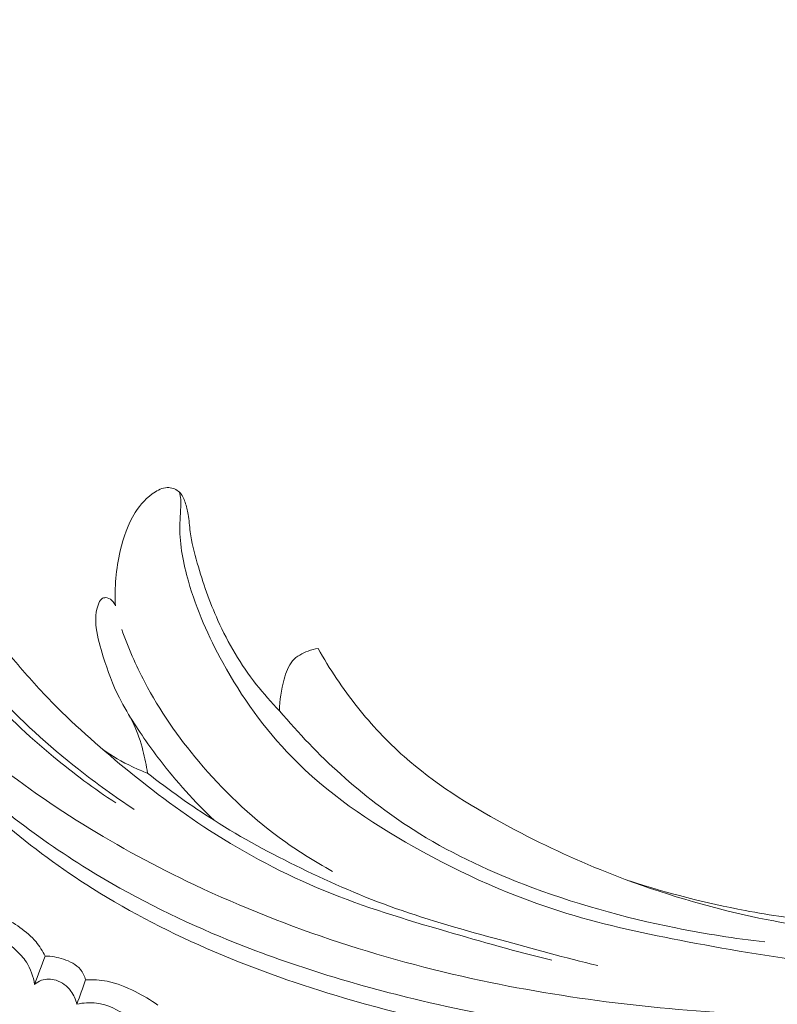
# Model space of a CAD drawing. Units: centimetres. Extents: x 165 to 332, y -118 to 118.
# Drawn here: x 269 to 274, y -44 to -38 of the extents above; entities that cross this region are included whole.
import ezdxf

# ---------------------------------------------------------------- set-up
doc = ezdxf.new("R2010")
doc.units = ezdxf.units.CM
doc.header["$MEASUREMENT"] = 0
doc.layers.add('layer 1', color=7, linetype='Continuous')

msp = doc.modelspace()

# ---------------------------------------------------------------- linework, layer by layer
at = {"layer": 'layer 1', "color": 250, "lineweight": 20}
for points, knots in [([(164.67986, -117.93056), (164.67986, -117.93056), (164.67986, 118.25515), (164.67986, 118.25515), (164.67986, 118.25515), (164.67986, 118.25515), (331.67985, 118.25515), (331.67985, 118.25515), (331.67985, 118.25515), (331.67985, 118.25515), (331.67985, -117.93056), (331.67985, -117.93056), (331.67985, -117.93056), (331.67985, -117.93056), (164.67986, -117.93056), (164.67986, -117.93056)], [0, 0, 0, 0, 0.2, 0.2, 0.2, 0.2, 0.4, 0.4, 0.4, 0.4, 0.6, 0.6, 0.6, 0.6, 1, 1, 1, 1]), ([(269.49723, -42.83921), (269.35412, -42.74491), (269.21626, -42.64254), (269.08405, -42.53321), (269.08405, -42.53321), (268.91661, -42.39465), (268.75825, -42.24496), (268.61326, -42.08334), (268.61326, -42.08334), (268.49618, -41.95281), (268.38774, -41.81452), (268.29046, -41.66891), (268.29046, -41.66891), (268.21269, -41.55242), (268.14215, -41.43117), (268.07803, -41.30677), (268.07803, -41.30677), (268.01144, -41.17755), (267.95187, -41.04497), (267.90172, -40.90846), (267.90172, -40.90846), (267.8504, -40.76873), (267.809, -40.62497), (267.78903, -40.47764), (267.78903, -40.47764), (267.77593, -40.38076), (267.77215, -40.28243), (267.78046, -40.18518), (267.78046, -40.18518), (267.78499, -40.13261), (267.79312, -40.08026), (267.80325, -40.02842), (267.80325, -40.02842), (267.80655, -40.01154), (267.81006, -39.99456), (267.81257, -39.97738), (267.81257, -39.97738), (267.81539, -39.9581), (267.81681, -39.93851), (267.81333, -39.91898), (267.81333, -39.91898), (267.80956, -39.89816), (267.80009, -39.8774), (267.78478, -39.8631), (267.78478, -39.8631), (267.77345, -39.85253), (267.75899, -39.84544), (267.74382, -39.84135), (267.74382, -39.84135), (267.72405, -39.83602), (267.70315, -39.83579), (267.68343, -39.84017), (267.68343, -39.84017), (267.66059, -39.84532), (267.63942, -39.85689), (267.62004, -39.87027), (267.62004, -39.87027), (267.57775, -39.8995), (267.54401, -39.93779), (267.50788, -39.97397), (267.50788, -39.97397), (267.46541, -40.0164), (267.41967, -40.05601), (267.38327, -40.10289), (267.38327, -40.10289), (267.35071, -40.14468), (267.32561, -40.19223), (267.29653, -40.23694), (267.29653, -40.23694), (267.27694, -40.26702), (267.25556, -40.29589), (267.23428, -40.32476)], [0, 0, 0, 0, 0.0526316, 0.0526316, 0.0526316, 0.0526316, 0.1052632, 0.1052632, 0.1052632, 0.1052632, 0.1578947, 0.1578947, 0.1578947, 0.1578947, 0.2105263, 0.2105263, 0.2105263, 0.2105263, 0.2631579, 0.2631579, 0.2631579, 0.2631579, 0.3157895, 0.3157895, 0.3157895, 0.3157895, 0.3684211, 0.3684211, 0.3684211, 0.3684211, 0.4210526, 0.4210526, 0.4210526, 0.4210526, 0.4736842, 0.4736842, 0.4736842, 0.4736842, 0.5263158, 0.5263158, 0.5263158, 0.5263158, 0.5789474, 0.5789474, 0.5789474, 0.5789474, 0.6315789, 0.6315789, 0.6315789, 0.6315789, 0.6842105, 0.6842105, 0.6842105, 0.6842105, 0.7368421, 0.7368421, 0.7368421, 0.7368421, 0.7894737, 0.7894737, 0.7894737, 0.7894737, 0.8421053, 0.8421053, 0.8421053, 0.8421053, 0.8947368, 0.8947368, 0.8947368, 0.8947368, 1, 1, 1, 1]), ([(278.57929, -43.57253), (277.95684, -43.78672), (277.31677, -43.95481), (276.66734, -44.06903), (276.66734, -44.06903), (275.75161, -44.22999), (274.81706, -44.28382), (273.88686, -44.24928), (273.88686, -44.24928), (273.2471, -44.22547), (272.6094, -44.15986), (271.983, -44.03073), (271.983, -44.03073), (271.30706, -43.89138), (270.64429, -43.67802), (270.01993, -43.383), (270.01993, -43.383), (269.51193, -43.1429), (269.02946, -42.84867), (268.5957, -42.49104), (268.5957, -42.49104), (268.25665, -42.21151), (267.94734, -41.89306), (267.70021, -41.5321), (267.70021, -41.5321), (267.5583, -41.32471), (267.43679, -41.10324), (267.33754, -40.87251), (267.33754, -40.87251), (267.28688, -40.75469), (267.24193, -40.63431), (267.207, -40.51119), (267.207, -40.51119), (267.19008, -40.45108), (267.17536, -40.39039), (267.16285, -40.32931)], [0, 0, 0, 0, 0.1, 0.1, 0.1, 0.1, 0.2, 0.2, 0.2, 0.2, 0.3, 0.3, 0.3, 0.3, 0.4, 0.4, 0.4, 0.4, 0.5, 0.5, 0.5, 0.5, 0.6, 0.6, 0.6, 0.6, 0.7, 0.7, 0.7, 0.7, 0.8, 0.8, 0.8, 0.8, 1, 1, 1, 1]), ([(281.2, -42.47886), (281.11958, -42.54645), (281.03717, -42.61194), (280.95267, -42.67461), (280.95267, -42.67461), (280.76097, -42.81681), (280.55837, -42.94434), (280.35092, -43.06274), (280.35092, -43.06274), (280.07894, -43.21793), (279.79856, -43.35748), (279.51414, -43.48839), (279.51414, -43.48839), (279.17846, -43.64289), (278.83706, -43.78545), (278.48859, -43.90796), (278.48859, -43.90796), (277.88033, -44.12185), (277.25056, -44.2749), (276.61473, -44.38971), (276.61473, -44.38971), (276.21276, -44.46239), (275.8085, -44.51975), (275.40219, -44.5509), (275.40219, -44.5509), (274.94086, -44.58621), (274.47705, -44.58779), (274.01364, -44.57219), (274.01364, -44.57219), (273.38646, -44.55095), (272.76008, -44.49832), (272.14293, -44.39294), (272.14293, -44.39294), (271.76273, -44.32795), (271.38605, -44.24299), (271.01453, -44.13395), (271.01453, -44.13395), (270.4296, -43.96228), (269.85764, -43.73108), (269.34366, -43.40715), (269.34366, -43.40715), (268.93169, -43.14746), (268.55688, -42.8282), (268.22543, -42.47012), (268.22543, -42.47012), (267.95535, -42.17852), (267.71404, -41.86119), (267.5186, -41.51656), (267.5186, -41.51656), (267.41623, -41.33612), (267.32641, -41.14805), (267.25834, -40.95242), (267.25834, -40.95242), (267.22877, -40.86733), (267.20321, -40.78077), (267.18326, -40.69304), (267.18326, -40.69304), (267.1746, -40.65499), (267.16694, -40.61684), (267.16178, -40.57821), (267.16178, -40.57821), (267.15844, -40.55348), (267.15609, -40.52867), (267.15535, -40.50386), (267.15535, -40.50386), (267.15485, -40.48856), (267.15494, -40.47336), (267.15354, -40.45795), (267.15354, -40.45795), (267.15279, -40.44975), (267.15164, -40.44144), (267.14859, -40.43392), (267.14859, -40.43392), (267.14386, -40.42219), (267.13452, -40.41233), (267.12367, -40.40506), (267.12367, -40.40506), (267.10764, -40.39436), (267.08847, -40.38934), (267.06947, -40.38882), (267.06947, -40.38882), (267.04038, -40.38794), (267.01162, -40.39726), (266.98602, -40.4118), (266.98602, -40.4118), (266.94698, -40.43395), (266.91547, -40.46836), (266.89512, -40.50733)], [0, 0, 0, 0, 0.0434783, 0.0434783, 0.0434783, 0.0434783, 0.0869565, 0.0869565, 0.0869565, 0.0869565, 0.1304348, 0.1304348, 0.1304348, 0.1304348, 0.173913, 0.173913, 0.173913, 0.173913, 0.2173913, 0.2173913, 0.2173913, 0.2173913, 0.2608696, 0.2608696, 0.2608696, 0.2608696, 0.3043478, 0.3043478, 0.3043478, 0.3043478, 0.3478261, 0.3478261, 0.3478261, 0.3478261, 0.3913043, 0.3913043, 0.3913043, 0.3913043, 0.4347826, 0.4347826, 0.4347826, 0.4347826, 0.4782609, 0.4782609, 0.4782609, 0.4782609, 0.5217391, 0.5217391, 0.5217391, 0.5217391, 0.5652174, 0.5652174, 0.5652174, 0.5652174, 0.6086957, 0.6086957, 0.6086957, 0.6086957, 0.6521739, 0.6521739, 0.6521739, 0.6521739, 0.6956522, 0.6956522, 0.6956522, 0.6956522, 0.7391304, 0.7391304, 0.7391304, 0.7391304, 0.7826087, 0.7826087, 0.7826087, 0.7826087, 0.826087, 0.826087, 0.826087, 0.826087, 0.8695652, 0.8695652, 0.8695652, 0.8695652, 0.9130435, 0.9130435, 0.9130435, 0.9130435, 1, 1, 1, 1]), ([(272.38963, -43.88328), (272.15599, -43.82541), (271.9246, -43.75986), (271.69352, -43.69241), (271.69352, -43.69241), (271.42021, -43.61279), (271.14722, -43.53047), (270.8841, -43.42262), (270.8841, -43.42262), (270.61798, -43.31355), (270.36202, -43.17814), (270.1205, -43.02212), (270.1205, -43.02212), (269.91293, -42.88792), (269.71607, -42.73858), (269.52565, -42.58098), (269.52565, -42.58098), (269.34827, -42.43406), (269.17644, -42.27998), (269.01878, -42.11299), (269.01878, -42.11299), (268.93385, -42.02295), (268.85293, -41.92914), (268.77524, -41.83256), (268.77524, -41.83256), (268.613, -41.63073), (268.46424, -41.4165), (268.3501, -41.18488), (268.3501, -41.18488), (268.29707, -41.07744), (268.25147, -40.96625), (268.21849, -40.85064), (268.21849, -40.85064), (268.20802, -40.81408), (268.19885, -40.77702), (268.19509, -40.73939), (268.19509, -40.73939), (268.19245, -40.71388), (268.19231, -40.68808), (268.18977, -40.66246), (268.18977, -40.66246), (268.18827, -40.64635), (268.18577, -40.63023), (268.18047, -40.6148), (268.18047, -40.6148), (268.17694, -40.60458), (268.1721, -40.59455), (268.16495, -40.5863), (268.16495, -40.5863), (268.15443, -40.57414), (268.13898, -40.56574), (268.1232, -40.56284), (268.1232, -40.56284), (268.10462, -40.55952), (268.08579, -40.56371), (268.06706, -40.56909), (268.06706, -40.56909), (268.04101, -40.57662), (268.01535, -40.58636), (267.99594, -40.60314), (267.99594, -40.60314), (267.97362, -40.6224), (267.95964, -40.65091), (267.94477, -40.67782), (267.94477, -40.67782), (267.9386, -40.68898), (267.93233, -40.69994), (267.92378, -40.70899), (267.92378, -40.70899), (267.91441, -40.71883), (267.90237, -40.72656), (267.88993, -40.73208)], [0, 0, 0, 0, 0.0526316, 0.0526316, 0.0526316, 0.0526316, 0.1052632, 0.1052632, 0.1052632, 0.1052632, 0.1578947, 0.1578947, 0.1578947, 0.1578947, 0.2105263, 0.2105263, 0.2105263, 0.2105263, 0.2631579, 0.2631579, 0.2631579, 0.2631579, 0.3157895, 0.3157895, 0.3157895, 0.3157895, 0.3684211, 0.3684211, 0.3684211, 0.3684211, 0.4210526, 0.4210526, 0.4210526, 0.4210526, 0.4736842, 0.4736842, 0.4736842, 0.4736842, 0.5263158, 0.5263158, 0.5263158, 0.5263158, 0.5789474, 0.5789474, 0.5789474, 0.5789474, 0.6315789, 0.6315789, 0.6315789, 0.6315789, 0.6842105, 0.6842105, 0.6842105, 0.6842105, 0.7368421, 0.7368421, 0.7368421, 0.7368421, 0.7894737, 0.7894737, 0.7894737, 0.7894737, 0.8421053, 0.8421053, 0.8421053, 0.8421053, 0.8947368, 0.8947368, 0.8947368, 0.8947368, 1, 1, 1, 1]), ([(267.88993, -40.73208), (267.92695, -40.85591), (267.97109, -40.97759), (268.02215, -41.09652), (268.02215, -41.09652), (268.09784, -41.27299), (268.18867, -41.44327), (268.29396, -41.60403), (268.29396, -41.60403), (268.41065, -41.78197), (268.54511, -41.94811), (268.69053, -42.10383), (268.69053, -42.10383), (268.86318, -42.28862), (269.05121, -42.4588), (269.24983, -42.61525), (269.24983, -42.61525), (269.36954, -42.7096), (269.49308, -42.79908), (269.62036, -42.88288)], [0, 0, 0, 0, 0.1666667, 0.1666667, 0.1666667, 0.1666667, 0.3333333, 0.3333333, 0.3333333, 0.3333333, 0.5, 0.5, 0.5, 0.5, 0.6666667, 0.6666667, 0.6666667, 0.6666667, 1, 1, 1, 1]), ([(270.58459, -42.22832), (270.52973, -42.17277), (270.4779, -42.11415), (270.42989, -42.05255), (270.42989, -42.05255), (270.3283, -41.92231), (270.2432, -41.77877), (270.17534, -41.62844), (270.17534, -41.62844), (270.11991, -41.50559), (270.07591, -41.37811), (270.03843, -41.24847), (270.03843, -41.24847), (270.01856, -41.17965), (270.00059, -41.11013), (269.99134, -41.03927), (269.99134, -41.03927), (269.98648, -41.00104), (269.98402, -40.96253), (269.97786, -40.92469), (269.97786, -40.92469), (269.97343, -40.89716), (269.9669, -40.87012), (269.95757, -40.84326), (269.95757, -40.84326), (269.94902, -40.81891), (269.93807, -40.79464), (269.91949, -40.77682), (269.91949, -40.77682), (269.9011, -40.7593), (269.87527, -40.74794), (269.84987, -40.74648), (269.84987, -40.74648), (269.81849, -40.74458), (269.7878, -40.75779), (269.7603, -40.77452), (269.7603, -40.77452), (269.70388, -40.80887), (269.66077, -40.8582), (269.62683, -40.91248), (269.62683, -40.91248), (269.57844, -40.98978), (269.54859, -41.0774), (269.52763, -41.16667), (269.52763, -41.16667), (269.49958, -41.28639), (269.48751, -41.40932), (269.49604, -41.53087)], [0, 0, 0, 0, 0.0769231, 0.0769231, 0.0769231, 0.0769231, 0.1538462, 0.1538462, 0.1538462, 0.1538462, 0.2307692, 0.2307692, 0.2307692, 0.2307692, 0.3076923, 0.3076923, 0.3076923, 0.3076923, 0.3846154, 0.3846154, 0.3846154, 0.3846154, 0.4615385, 0.4615385, 0.4615385, 0.4615385, 0.5384615, 0.5384615, 0.5384615, 0.5384615, 0.6153846, 0.6153846, 0.6153846, 0.6153846, 0.6923077, 0.6923077, 0.6923077, 0.6923077, 0.7692308, 0.7692308, 0.7692308, 0.7692308, 0.8461538, 0.8461538, 0.8461538, 0.8461538, 1, 1, 1, 1]), ([(275.10978, -43.96316), (274.80731, -43.95706), (274.50462, -43.93856), (274.20413, -43.90417), (274.20413, -43.90417), (273.89815, -43.86925), (273.59436, -43.81794), (273.29122, -43.76034), (273.29122, -43.76034), (273.02094, -43.70904), (272.75128, -43.65265), (272.48908, -43.5723), (272.48908, -43.5723), (272.13656, -43.46418), (271.7976, -43.31245), (271.47404, -43.13002), (271.47404, -43.13002), (271.18018, -42.96437), (270.89907, -42.7733), (270.66537, -42.53413), (270.66537, -42.53413), (270.48473, -42.3492), (270.33257, -42.13534), (270.20739, -41.90835), (270.20739, -41.90835), (270.11257, -41.73625), (270.03319, -41.55665), (269.97938, -41.36741), (269.97938, -41.36741), (269.94592, -41.24969), (269.92228, -41.12824), (269.92284, -41.00684), (269.92284, -41.00684), (269.92308, -40.96904), (269.92562, -40.93126), (269.92815, -40.89338), (269.92815, -40.89338), (269.9297, -40.87058), (269.93124, -40.84769), (269.92908, -40.82508), (269.92908, -40.82508), (269.92759, -40.80877), (269.92409, -40.79265), (269.91949, -40.77682)], [0, 0, 0, 0, 0.0833333, 0.0833333, 0.0833333, 0.0833333, 0.1666667, 0.1666667, 0.1666667, 0.1666667, 0.25, 0.25, 0.25, 0.25, 0.3333333, 0.3333333, 0.3333333, 0.3333333, 0.4166667, 0.4166667, 0.4166667, 0.4166667, 0.5, 0.5, 0.5, 0.5, 0.5833333, 0.5833333, 0.5833333, 0.5833333, 0.6666667, 0.6666667, 0.6666667, 0.6666667, 0.75, 0.75, 0.75, 0.75, 0.8333333, 0.8333333, 0.8333333, 0.8333333, 1, 1, 1, 1]), ([(278.22976, -43.86294), (277.76028, -44.01809), (277.28048, -44.14488), (276.79467, -44.24004), (276.79467, -44.24004), (276.26211, -44.3444), (275.72218, -44.41061), (275.18016, -44.44371), (275.18016, -44.44371), (274.5274, -44.48351), (273.87174, -44.47529), (273.22018, -44.4188), (273.22018, -44.4188), (272.63279, -44.36781), (272.04875, -44.27775), (271.47551, -44.13945), (271.47551, -44.13945), (271.03756, -44.0338), (270.60589, -43.90008), (270.19057, -43.72657), (270.19057, -43.72657), (269.88717, -43.59977), (269.59239, -43.45181), (269.31237, -43.27905), (269.31237, -43.27905), (268.95823, -43.06043), (268.62765, -42.80225), (268.33298, -42.50969), (268.33298, -42.50969), (268.21998, -42.39758), (268.11222, -42.2803), (268.00968, -42.15866), (268.00968, -42.15866), (267.86694, -41.98906), (267.73436, -41.81082), (267.61442, -41.62447), (267.61442, -41.62447), (267.49073, -41.43209), (267.38049, -41.23099), (267.28429, -41.02398)], [0, 0, 0, 0, 0.0909091, 0.0909091, 0.0909091, 0.0909091, 0.1818182, 0.1818182, 0.1818182, 0.1818182, 0.2727273, 0.2727273, 0.2727273, 0.2727273, 0.3636364, 0.3636364, 0.3636364, 0.3636364, 0.4545455, 0.4545455, 0.4545455, 0.4545455, 0.5454545, 0.5454545, 0.5454545, 0.5454545, 0.6363636, 0.6363636, 0.6363636, 0.6363636, 0.7272727, 0.7272727, 0.7272727, 0.7272727, 0.8181818, 0.8181818, 0.8181818, 0.8181818, 1, 1, 1, 1]), ([(269.49604, -41.53087), (269.4924, -41.52165), (269.48726, -41.51312), (269.48091, -41.50528), (269.48091, -41.50528), (269.47039, -41.49231), (269.45636, -41.48132), (269.43968, -41.47802), (269.43968, -41.47802), (269.42949, -41.47596), (269.41838, -41.47679), (269.40975, -41.48133), (269.40975, -41.48133), (269.39862, -41.48736), (269.39184, -41.49992), (269.38626, -41.51259), (269.38626, -41.51259), (269.36262, -41.56654), (269.36137, -41.62273), (269.36792, -41.67767), (269.36792, -41.67767), (269.37571, -41.74262), (269.39452, -41.80594), (269.41452, -41.86877), (269.41452, -41.86877), (269.44434, -41.96206), (269.47666, -42.05426), (269.52132, -42.14084), (269.52132, -42.14084), (269.55234, -42.20074), (269.58908, -42.25787), (269.6177, -42.31895), (269.6177, -42.31895), (269.64336, -42.37391), (269.66229, -42.43193), (269.67772, -42.49083), (269.67772, -42.49083), (269.69071, -42.54051), (269.7012, -42.59068), (269.70828, -42.64143)], [0, 0, 0, 0, 0.0909091, 0.0909091, 0.0909091, 0.0909091, 0.1818182, 0.1818182, 0.1818182, 0.1818182, 0.2727273, 0.2727273, 0.2727273, 0.2727273, 0.3636364, 0.3636364, 0.3636364, 0.3636364, 0.4545455, 0.4545455, 0.4545455, 0.4545455, 0.5454545, 0.5454545, 0.5454545, 0.5454545, 0.6363636, 0.6363636, 0.6363636, 0.6363636, 0.7272727, 0.7272727, 0.7272727, 0.7272727, 0.8181818, 0.8181818, 0.8181818, 0.8181818, 1, 1, 1, 1]), ([(269.53676, -41.68843), (269.57961, -41.808), (269.63037, -41.92502), (269.68957, -42.0376), (269.68957, -42.0376), (269.78849, -42.22592), (269.91059, -42.40189), (270.04826, -42.56506), (270.04826, -42.56506), (270.20659, -42.75276), (270.38532, -42.92338), (270.58271, -43.06912), (270.58271, -43.06912), (270.69519, -43.15213), (270.81362, -43.22708), (270.93641, -43.29375)], [0, 0, 0, 0, 0.2, 0.2, 0.2, 0.2, 0.4, 0.4, 0.4, 0.4, 0.6, 0.6, 0.6, 0.6, 1, 1, 1, 1]), ([(270.83999, -41.81352), (270.81737, -41.81707), (270.79553, -41.82314), (270.77378, -41.8311), (270.77378, -41.8311), (270.73529, -41.84536), (270.69736, -41.86592), (270.67108, -41.89566), (270.67108, -41.89566), (270.64177, -41.92887), (270.62699, -41.97368), (270.61471, -42.01821), (270.61471, -42.01821), (270.59547, -42.08829), (270.58273, -42.15761), (270.58459, -42.22832)], [0, 0, 0, 0, 0.2, 0.2, 0.2, 0.2, 0.4, 0.4, 0.4, 0.4, 0.6, 0.6, 0.6, 0.6, 1, 1, 1, 1]), ([(274.76686, -43.7101), (274.64636, -43.71004), (274.52578, -43.70579), (274.40554, -43.69643), (274.40554, -43.69643), (274.14066, -43.67597), (273.87764, -43.63142), (273.61862, -43.57049), (273.61862, -43.57049), (273.30897, -43.49754), (273.00497, -43.40123), (272.71091, -43.28179), (272.71091, -43.28179), (272.49256, -43.19311), (272.2798, -43.09168), (272.0721, -42.97847), (272.0721, -42.97847), (271.8374, -42.85059), (271.6093, -42.70766), (271.4102, -42.53121), (271.4102, -42.53121), (271.29792, -42.4316), (271.19491, -42.32145), (271.10125, -42.20406), (271.10125, -42.20406), (271.00332, -42.08125), (270.91574, -41.95049), (270.83999, -41.81352)], [0, 0, 0, 0, 0.125, 0.125, 0.125, 0.125, 0.25, 0.25, 0.25, 0.25, 0.375, 0.375, 0.375, 0.375, 0.5, 0.5, 0.5, 0.5, 0.625, 0.625, 0.625, 0.625, 0.75, 0.75, 0.75, 0.75, 1, 1, 1, 1]), ([(269.58618, -42.25765), (269.64934, -42.36025), (269.71782, -42.45968), (269.79132, -42.55535), (269.79132, -42.55535), (269.90023, -42.69713), (270.02029, -42.83079), (270.14952, -42.9544)], [0, 0, 0, 0, 0.3333333, 0.3333333, 0.3333333, 0.3333333, 1, 1, 1, 1]), ([(270.58459, -42.22832), (270.70915, -42.378), (270.84507, -42.51846), (270.99035, -42.64887), (270.99035, -42.64887), (271.14051, -42.78382), (271.30053, -42.90793), (271.47066, -43.0164), (271.47066, -43.0164), (271.69994, -43.16254), (271.94751, -43.27999), (272.2019, -43.37829), (272.2019, -43.37829), (272.52981, -43.50495), (272.86912, -43.59968), (273.21339, -43.66885), (273.21339, -43.66885), (273.40875, -43.70807), (273.60566, -43.73921), (273.80362, -43.76105)], [0, 0, 0, 0, 0.1666667, 0.1666667, 0.1666667, 0.1666667, 0.3333333, 0.3333333, 0.3333333, 0.3333333, 0.5, 0.5, 0.5, 0.5, 0.6666667, 0.6666667, 0.6666667, 0.6666667, 1, 1, 1, 1]), ([(269.70828, -42.64143), (269.67476, -42.62902), (269.64174, -42.61521), (269.60934, -42.6), (269.60934, -42.6), (269.53944, -42.56727), (269.47259, -42.52805), (269.40997, -42.48325)], [0, 0, 0, 0, 0.3333333, 0.3333333, 0.3333333, 0.3333333, 1, 1, 1, 1]), ([(272.69481, -43.9191), (272.47934, -43.86584), (272.2652, -43.8075), (272.05107, -43.74875), (272.05107, -43.74875), (271.81687, -43.68458), (271.58247, -43.61991), (271.35387, -43.53877), (271.35387, -43.53877), (271.14005, -43.46283), (270.93121, -43.37252), (270.72693, -43.27303), (270.72693, -43.27303), (270.52903, -43.17669), (270.33529, -43.07187), (270.14952, -42.9544), (270.14952, -42.9544), (269.99702, -42.85794), (269.84988, -42.75302), (269.70828, -42.64143)], [0, 0, 0, 0, 0.1666667, 0.1666667, 0.1666667, 0.1666667, 0.3333333, 0.3333333, 0.3333333, 0.3333333, 0.5, 0.5, 0.5, 0.5, 0.6666667, 0.6666667, 0.6666667, 0.6666667, 1, 1, 1, 1]), ([(274.47052, -43.62044), (274.44108, -43.62675), (274.41125, -43.63156), (274.38123, -43.63408), (274.38123, -43.63408), (274.3162, -43.63957), (274.25063, -43.63426), (274.18537, -43.62775), (274.18537, -43.62775), (274.01287, -43.61056), (273.84233, -43.58519), (273.67273, -43.55303), (273.67273, -43.55303), (273.41363, -43.5037), (273.15684, -43.43839), (272.90594, -43.35711)], [0, 0, 0, 0, 0.2, 0.2, 0.2, 0.2, 0.4, 0.4, 0.4, 0.4, 0.6, 0.6, 0.6, 0.6, 1, 1, 1, 1]), ([(269.02985, -43.85539), (269.01245, -43.82238), (268.99225, -43.79045), (268.96843, -43.7617), (268.96843, -43.7617), (268.90739, -43.68812), (268.82252, -43.63588), (268.73609, -43.59194), (268.73609, -43.59194), (268.67399, -43.56045), (268.61116, -43.53326), (268.54864, -43.50426), (268.54864, -43.50426), (268.50018, -43.48186), (268.45203, -43.45846), (268.40215, -43.43904), (268.40215, -43.43904), (268.34818, -43.418), (268.29218, -43.40175), (268.23566, -43.3885)], [0, 0, 0, 0, 0.1666667, 0.1666667, 0.1666667, 0.1666667, 0.3333333, 0.3333333, 0.3333333, 0.3333333, 0.5, 0.5, 0.5, 0.5, 0.6666667, 0.6666667, 0.6666667, 0.6666667, 1, 1, 1, 1]), ([(268.10795, -43.5819), (268.15872, -43.57102), (268.21065, -43.56504), (268.26275, -43.56517), (268.26275, -43.56517), (268.37765, -43.56539), (268.49327, -43.59522), (268.59635, -43.64626), (268.59635, -43.64626), (268.68448, -43.68992), (268.76351, -43.74902), (268.83479, -43.81666), (268.83479, -43.81666), (268.86033, -43.84103), (268.88487, -43.86638), (268.90429, -43.8955), (268.90429, -43.8955), (268.93352, -43.93949), (268.95099, -43.9919), (268.95846, -44.04395)], [0, 0, 0, 0, 0.1666667, 0.1666667, 0.1666667, 0.1666667, 0.3333333, 0.3333333, 0.3333333, 0.3333333, 0.5, 0.5, 0.5, 0.5, 0.6666667, 0.6666667, 0.6666667, 0.6666667, 1, 1, 1, 1]), ([(269.29786, -44.01327), (269.29061, -43.98853), (269.27917, -43.96406), (269.26279, -43.94415), (269.26279, -43.94415), (269.2351, -43.91078), (269.19333, -43.89042), (269.15092, -43.87635), (269.15092, -43.87635), (269.1111, -43.8632), (269.07075, -43.85555), (269.02985, -43.85539)], [0, 0, 0, 0, 0.25, 0.25, 0.25, 0.25, 0.5, 0.5, 0.5, 0.5, 1, 1, 1, 1]), ([(268.95846, -44.04395), (268.97213, -44.03223), (268.9878, -44.02243), (269.00484, -44.01624), (269.00484, -44.01624), (269.0352, -44.00543), (269.0698, -44.00634), (269.10114, -44.01594), (269.10114, -44.01594), (269.14096, -44.02819), (269.1755, -44.05451), (269.19999, -44.08756), (269.19999, -44.08756), (269.21933, -44.11348), (269.23244, -44.14367), (269.23934, -44.17471)], [0, 0, 0, 0, 0.2, 0.2, 0.2, 0.2, 0.4, 0.4, 0.4, 0.4, 0.6, 0.6, 0.6, 0.6, 1, 1, 1, 1]), ([(269.77672, -44.18068), (269.72943, -44.14689), (269.67891, -44.11777), (269.62667, -44.09154), (269.62667, -44.09154), (269.56726, -44.06187), (269.50562, -44.03578), (269.4408, -44.02287), (269.4408, -44.02287), (269.39396, -44.01348), (269.34557, -44.01097), (269.29786, -44.01327)], [0, 0, 0, 0, 0.25, 0.25, 0.25, 0.25, 0.5, 0.5, 0.5, 0.5, 1, 1, 1, 1]), ([(269.23934, -44.17471), (269.2819, -44.16568), (269.32622, -44.16276), (269.36959, -44.16813), (269.36959, -44.16813), (269.44383, -44.17739), (269.51502, -44.21114), (269.57362, -44.25891), (269.57362, -44.25891), (269.63013, -44.30507), (269.67496, -44.36435), (269.70566, -44.42914)], [0, 0, 0, 0, 0.25, 0.25, 0.25, 0.25, 0.5, 0.5, 0.5, 0.5, 1, 1, 1, 1])]:
    msp.add_open_spline(points, degree=3, knots=knots, dxfattribs=at)
for points in [[(268.95846, -44.04395), (268.98226, -43.98109), (269.00605, -43.91824), (269.02985, -43.85539)], [(269.23934, -44.17471), (269.25888, -44.12093), (269.27832, -44.06705), (269.29786, -44.01327)]]:
    msp.add_open_spline(points, degree=3, dxfattribs=at)

doc.saveas('drawing.dxf')
